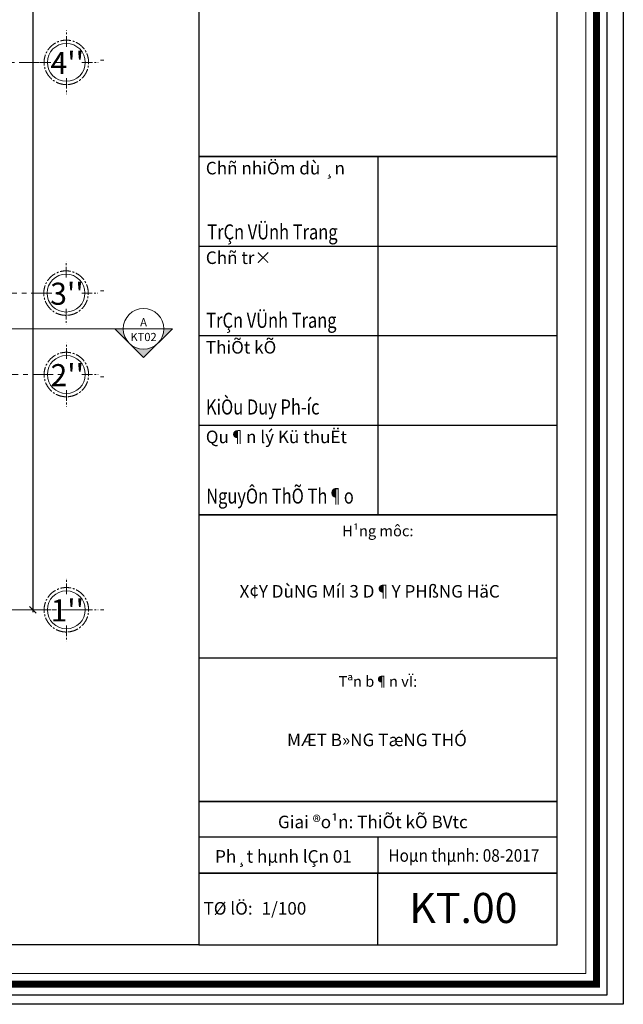
# Model space of a CAD drawing. Units: millimetres. Extents: x -2156511 to -338005, y -743222 to 247208.
# Drawn here: x -890811 to -877473, y -389543 to -367779 of the extents above; entities that cross this region are included whole.
import ezdxf
from ezdxf.enums import TextEntityAlignment as Align

# ---------------------------------------------------------------- set-up
doc = ezdxf.new("R2010")
doc.units = ezdxf.units.MM
doc.header["$LTSCALE"] = 300
doc.header["$MEASUREMENT"] = 0
doc.header["$PDMODE"] = 34
doc.header["$PDSIZE"] = -10
doc.linetypes.add('CENTER2', pattern=[1.125, 0.75, -0.125, 0.125, -0.125])
doc.linetypes.add('XREF - WC DETAIL - GROUND-MEZ$0$AI9-LType1', pattern=[0.639586, 0.375003, -0.088194, 0.088194, -0.088194])
for name, color, linetype, lineweight in [('5 - Ky hieu - Notes @ 1', 51, 'Continuous', 15), ('d - Net nho - Smaller line', 251, 'Continuous', 9), ('g - Net truc - Center line', 250, 'XREF - WC DETAIL - GROUND-MEZ$0$AI9-LType1', 9), ('khung', 4, 'Continuous', 80), ('MX NET THAY', 7, 'Continuous', 13), ('NTHAY', 252, 'Continuous', 13), ('TEXT', 7, 'Continuous', 13), ('TIM', 250, 'CENTER2', 9)]:
    doc.layers.add(name, color=color, linetype=linetype, lineweight=lineweight)
doc.layers.add('Dimention', color=251, linetype='Continuous')
doc.layers.add('DOOR', color=7, linetype='Continuous')
doc.styles.add('AVANT', font='VHAVAN_0.TTF')
doc.styles.add('AVANTB', font='VNAVANB_0.TTF')
doc.styles.add('avantH', font='VHAVAN_0.TTF')
doc.styles.add('AVANTHB', font='VHAVANB_0.TTF')
doc.styles.add('CHU 35 DAM', font='VHELVEB_1.TTF', dxfattribs={"height": 350})
doc.styles.add('HELVETLNSH', font='VHHELS_0.TTF')
doc.styles.add('ISO2', font='ARIALUNI.TTF')
doc.styles.add('Tahoma', font='tahoma.ttf')
doc.dimstyles.new('TL1 - 100', dxfattribs={"dimtxt": 210, "dimasz": 150, "dimexe": 100, "dimexo": 50, "dimgap": 50, "dimtad": 1, "dimdec": 0, "dimzin": 12, "dimdsep": 46, "dimtxsty": 'ISO2', "dimblk": 'ARCHTICK', "dimcen": 30, "dimdle": 50, "dimclrd": 256, "dimclre": 256, "dimclrt": 252, "dimadec": 0, "dimazin": 0, "dimtfac": 1, "dimtdec": 0, "dimtix": 1, "dimtmove": 2, "dimatfit": 3, "dimldrblk": 'ARCHTICK', "dimfxl": 1000, "dimfxlon": 1, "dimtolj": 1, "dimtzin": 12, "dimlwe": -1, "dimarcsym": 0})

# ---------------------------------------------------------------- blocks, each defined once
blk = doc.blocks.new('O chu')
at = {"layer": 'TEXT'}
blk.add_circle((0, -672), 400, dxfattribs=at)
at = {"layer": 'TIM'}
for p, q in [((0, -342), (0, 0)), ((-330, -672), (-672, -672)), ((330, -672), (672, -672)), ((0, -1002), (0, -1343))]:
    blk.add_line(p, q, dxfattribs=at)
blk.add_circle((0, -672), 470, dxfattribs=at)
at = {"style": 'CHU 35 DAM'}
blk.add_attdef('TENTR', text='', height=350, dxfattribs=at).set_placement((0, -672), align=Align.MIDDLE_CENTER)
blk = doc.blocks.new('*U1638')
at = {"linetype": 'ByBlock'}
for p, q in [((-797169, -522463), (-797169, -567290)), ((-797169, -540907), (-797169, -549866)), ((-789249, -549866), (-789249, -540907)), ((-797169, -549866), (-797169, -557786)), ((-789249, -549866), (-797169, -549866)), ((-797169, -549866), (-789249, -549866)), ((-793209, -549866), (-793209, -557786)), ((-789249, -557786), (-789249, -549866)), ((-797169, -551846), (-789249, -551846)), ((-797169, -551846), (-789249, -551846)), ((-797169, -553826), (-789249, -553826)), ((-797169, -555806), (-789249, -555806)), ((-797169, -557786), (-797169, -564122)), ((-789249, -557786), (-797169, -557786)), ((-797169, -557786), (-789249, -557786)), ((-789249, -564122), (-789249, -557786)), ((-789249, -560954), (-797169, -560954)), ((-797169, -564122), (-797169, -565706)), ((-789249, -564122), (-797169, -564122)), ((-797169, -564122), (-789249, -564122)), ((-789249, -565706), (-789249, -564122)), ((-789249, -564914), (-797169, -564914)), ((-793209, -564914), (-793209, -565706)), ((-797169, -565706), (-797169, -567290)), ((-797169, -565706), (-789249, -565706)), ((-789249, -565706), (-797169, -565706)), ((-793209, -567290), (-793209, -565706)), ((-789249, -567290), (-789249, -565706)), ((-797169, -567290), (-851500, -567290)), ((-797169, -567290), (-789249, -567290))]:
    blk.add_line(p, q, dxfattribs=at)
at = {"layer": 'Defpoints', "color": 250, "linetype": 'ByBlock'}
for p, q in [((-788140, -568399), (-788140, -521354)), ((-854668, -568399), (-788140, -568399))]:
    blk.add_line(p, q, dxfattribs=at)
at = {"layer": 'Defpoints'}
blk.add_lwpolyline([(-854313, -521561), (-787785, -521561), (-787785, -568606), (-854313, -568606)], close=True, dxfattribs=at)
at = {"layer": 'khung', "ltscale": 0.5}
blk.add_lwpolyline([(-788378, -522006), (-788378, -568161), (-852808, -568161), (-852808, -522006)], close=True, dxfattribs=at)
at = {"layer": 'MX NET THAY', "linetype": 'Continuous', "const_width": 158}
blk.add_lwpolyline([(-852808, -522006), (-852808, -568161), (-788378, -568161), (-788378, -522006)], close=True, dxfattribs=at)
at = {"layer": 'NTHAY', "color": 7, "ltscale": 4}
for points in [[(-788140, -521768), (-788140, -568399), (-853045, -568399), (-853045, -521768)], [(-788615, -522243), (-788615, -567924), (-852570, -567924), (-852570, -522243)]]:
    blk.add_lwpolyline(points, close=True, dxfattribs=at)
at = {"linetype": 'ByBlock', "style": 'AVANT'}
for s, p in [('%%UChñ nhiÖm dù ¸n', (-797011, -550262)), ('%%UChñ tr× ', (-797011, -552242)), ('%%UThiÕt kÕ', (-797011, -554222)), ('%%UQu¶n lý Kü thuËt', (-797011, -556202)), ('X¢Y DùNG MíI 3 D¶Y PHßNG HäC', (-796266, -559616)), ('MÆT B»NG TæNG THÓ', (-795216, -562900))]:
    blk.add_text(s, height=277.2, dxfattribs=at).set_placement(p)
at = {"linetype": 'ByBlock'}
for s, height, style, p in [('%%UH¹ng môc:', 237.6, 'avantH', (-793209, -558261)), ('%%UTªn b¶n vÏ:', 237.6, 'avantH', (-793209, -561588)), ('Giai ®o¹n: ThiÕt kÕ BVtc', 277.2, 'AVANTHB', (-793320, -564714)), ('Ph¸t hµnh lÇn 01', 277.2, 'AVANT', (-795296, -565476)), ('TØ lÖ: ', 277.2, 'AVANT', (-796477, -566624)), ('1/100 ', 277.2, 'AVANT', (-795242, -566624))]:
    blk.add_text(s, height=height, dxfattribs=dict(at, style=style)).set_placement(p, align=Align.CENTER)
at = {"linetype": 'ByBlock', "style": 'AVANT', "width": 0.9}
blk.add_text('Hoµn thµnh: 08-2017', height=277.2, dxfattribs=at).set_placement((-791309, -565455), align=Align.CENTER)
at = {"linetype": 'ByBlock', "style": 'AVANTB', "width": 0.8}
for tag, p in [('CNTK', (-796978, -551699)), ('CTBM', (-797001, -553653)), ('TK', (-797009, -555569)), ('QLKT', (-797003, -557538))]:
    blk.add_attdef(tag, p, '', height=333, dxfattribs=at)
at = {"linetype": 'ByBlock', "style": 'HELVETLNSH'}
blk.add_attdef('KT.01', text='', height=665, dxfattribs=at).set_placement((-791319, -566477), align=Align.MIDDLE_CENTER)
blk = doc.blocks.new('_ArchTick')
at = {"color": 0, "linetype": 'ByBlock', "const_width": 0.15}
blk.add_lwpolyline([(-0.5, -0.5), (0.5, 0.5)], dxfattribs=at)
blk = doc.blocks.new('*D1780')
at = {"layer": 'd - Net nho - Smaller line'}
for p, q in [((-891465, -350174), (-890422, -350174)), ((-891506, -380823), (-890422, -380823))]:
    blk.add_line(p, q, dxfattribs=at)
at = {"layer": 'd - Net nho - Smaller line', "lineweight": -2}
blk.add_line((-890522, -350124), (-890522, -380873), dxfattribs=at)
at = {"layer": 'Defpoints', "color": 0, "lineweight": 35}
for p in [(-891515, -350174), (-891556, -380823), (-890522, -380823)]:
    blk.add_point(p, dxfattribs=at)
at = {"layer": 'd - Net nho - Smaller line', "lineweight": -2, "xscale": 150, "yscale": 150, "zscale": 150}
for p, rotation in [((-890522, -350174), 90), ((-890522, -380823), 270)]:
    blk.add_blockref('_ArchTick', p, dxfattribs=dict(at, rotation=rotation))
at = {"layer": 'd - Net nho - Smaller line', "color": 252, "insert": (-890679, -365499), "char_height": 210, "attachment_point": 5, "rotation": 90, "style": 'ISO2'}
blk.add_mtext('\\A1;30650', dxfattribs=at)
blk = doc.blocks.new('*U164')
h = blk.add_hatch(color=256)
edge = h.paths.add_edge_path()
edge.add_line((-15.105, 0), (-15.234, 0))
edge.add_line((-15.234, 0), (-14.792, -0.442))
edge.add_line((-14.792, -0.442), (-14.35, 0))
edge.add_line((-14.35, 0), (-14.48, 0))
edge.add_arc((-14.792, 0), 0.312, -180, 0, ccw=False)
h = blk.add_hatch(color=256)
edge = h.paths.add_edge_path()
edge.add_line((-0.313, 0), (-0.442, 0))
edge.add_line((-0.442, 0), (0, -0.442))
edge.add_line((0, -0.442), (0.442, 0))
edge.add_line((0.442, 0), (0.312, 0))
edge.add_arc((0, 0), 0.312, -180, 0, ccw=False)
for p, q in [((-15.105, 0), (-14.48, 0)), ((-0.313, 0), (-14.48, 0)), ((-0.313, 0), (0.312, 0))]:
    blk.add_line(p, q)
for points in [[(-15.105, 0), (-15.234, 0), (-14.792, -0.442), (-14.35, 0), (-14.48, 0, -1)], [(-0.313, 0), (-0.442, 0), (0, -0.442), (0.442, 0), (0.312, 0, -1)]]:
    blk.add_lwpolyline(points, format="xyb", close=True)
for centre in [(-14.792, 0), (0, 0)]:
    blk.add_circle(centre, 0.312)
at = {"style": 'Tahoma', "flags": 8}
for tag, p in [('VIEWNUMBER-b', (-14.792, 0)), ('VIEWNUMBER', (0, 0))]:
    blk.add_attdef(tag, text='', height=0.125, dxfattribs=at).set_placement(p, align=Align.BOTTOM_CENTER)
for tag, p in [('SHEETNUMBER-b', (-14.792, -0.063)), ('SHEETNUMBER', (0, -0.063))]:
    blk.add_attdef(tag, text='', height=0.125, dxfattribs=at).set_placement(p, align=Align.TOP_CENTER)

msp = doc.modelspace()

# ---------------------------------------------------------------- linework, layer by layer
at = {"layer": 'g - Net truc - Center line', "linetype": 'XREF - WC DETAIL - GROUND-MEZ$0$AI9-LType1', "ltscale": 4}
for p, q in [((-889023.87, -368671.88), (-888950.62, -368671.88)), ((-905405.24, -368722.98), (-889860.99, -368722.98)), ((-905904.33, -373822.98), (-889860.99, -373822.98)), ((-889023.87, -373772.98), (-888950.62, -373772.98)), ((-905875.45, -375622.98), (-889860.99, -375622.98)), ((-889023.87, -375672.98), (-888950.62, -375672.98)), ((-915984.43, -380822.98), (-889288.23, -380822.98)), ((-889023.87, -380822.98), (-888950.62, -380822.98))]:
    msp.add_line(p, q, dxfattribs=at)

# ---------------------------------------------------------------- block references
at = {"layer": '5 - Ky hieu - Notes @ 1'}
ref = msp.add_blockref('*U164', (-888074.46, -374612.58), dxfattribs=dict(at, xscale=1440, yscale=1440, zscale=1440))
ref.add_attrib('VIEWNUMBER', 'A', dxfattribs={"layer": '0', "height": 180, "style": 'Tahoma'}).set_placement((-888074.46, -374612.58), align=Align.BOTTOM_CENTER)
ref.add_attrib('SHEETNUMBER', 'KT02', dxfattribs={"layer": '0', "height": 180, "style": 'Tahoma'}).set_placement((-888074.46, -374702.58), align=Align.TOP_CENTER)
ref.add_attrib('VIEWNUMBER-b', 'B', dxfattribs={"layer": '0', "height": 180, "style": 'Tahoma'}).set_placement((-909375.46, -374612.58), align=Align.BOTTOM_CENTER)
ref.add_attrib('SHEETNUMBER-b', 'KT02', dxfattribs={"layer": '0', "height": 180, "style": 'Tahoma'}).set_placement((-909375.46, -374702.58), align=Align.TOP_CENTER)
at = {"layer": 'Dimention', "lineweight": 35, "ltscale": 300}
ref = msp.add_blockref('O chu', (-889780.04, -369425.78), dxfattribs=dict(at, xscale=1.046394961886108, yscale=1.046394962701015, zscale=1.046394962029942, rotation=180))
ref.add_attrib('TENTR', "4''", dxfattribs={"layer": '0', "color": 0, "height": 488.318, "rotation": 360, "style": 'CHU 35 DAM'}).set_placement((-889760.21, -368736.58), align=Align.MIDDLE_CENTER)
ref = msp.add_blockref('O chu', (-889787.27, -374525.78), dxfattribs=dict(at, xscale=1.046394961886108, yscale=1.046394962701015, zscale=1.046394962029942, rotation=180))
ref.add_attrib('TENTR', "3''", dxfattribs={"layer": '0', "color": 0, "height": 488.318, "rotation": 360, "style": 'CHU 35 DAM'}).set_placement((-889767.44, -373836.58), align=Align.MIDDLE_CENTER)
ref = msp.add_blockref('O chu', (-889780.04, -376325.78), dxfattribs=dict(at, xscale=1.046394961886108, yscale=1.046394962701015, zscale=1.046394962029942, rotation=180))
ref.add_attrib('TENTR', "2''", dxfattribs={"layer": '0', "color": 0, "height": 488.318, "rotation": 360, "style": 'CHU 35 DAM'}).set_placement((-889760.21, -375636.58), align=Align.MIDDLE_CENTER)
ref = msp.add_blockref('O chu', (-889780.04, -381525.78), dxfattribs=dict(at, xscale=1.046394961886108, yscale=1.046394962701015, zscale=1.046394962029942, rotation=180))
ref.add_attrib('TENTR', "1''", dxfattribs={"layer": '0', "color": 0, "height": 488.318, "rotation": 360, "style": 'CHU 35 DAM'}).set_placement((-889760.21, -380836.58), align=Align.MIDDLE_CENTER)
at = {"layer": 'DOOR', "lineweight": 35}
msp.add_blockref('*U1638', (-89687.42, 179062.89), dxfattribs=at).add_auto_attribs({'KT.01': 'KT.00', 'QLKT': 'NguyÔn ThÕ Th¶o', 'TK': 'KiÒu Duy Ph\xadíc', 'CTBM': 'TrÇn VÜnh Trang', 'CNTK': 'TrÇn VÜnh Trang'})

# ---------------------------------------------------------------- dimensions: what is measured, and where the dimension line sits
at = {"layer": 'd - Net nho - Smaller line', "color": 9}
dim = msp.add_linear_dim(base=(-890521.88, -380822.98), p1=(-891515.42, -350174.4), p2=(-891556.25, -380822.98), angle=90, text='30650', dimstyle='TL1 - 100', dxfattribs=at)
dim.commit()
dim.dimension.update_dxf_attribs({"geometry": '*D1780', "text_midpoint": (-890679.18, -365498.69)})

doc.saveas('drawing.dxf')
